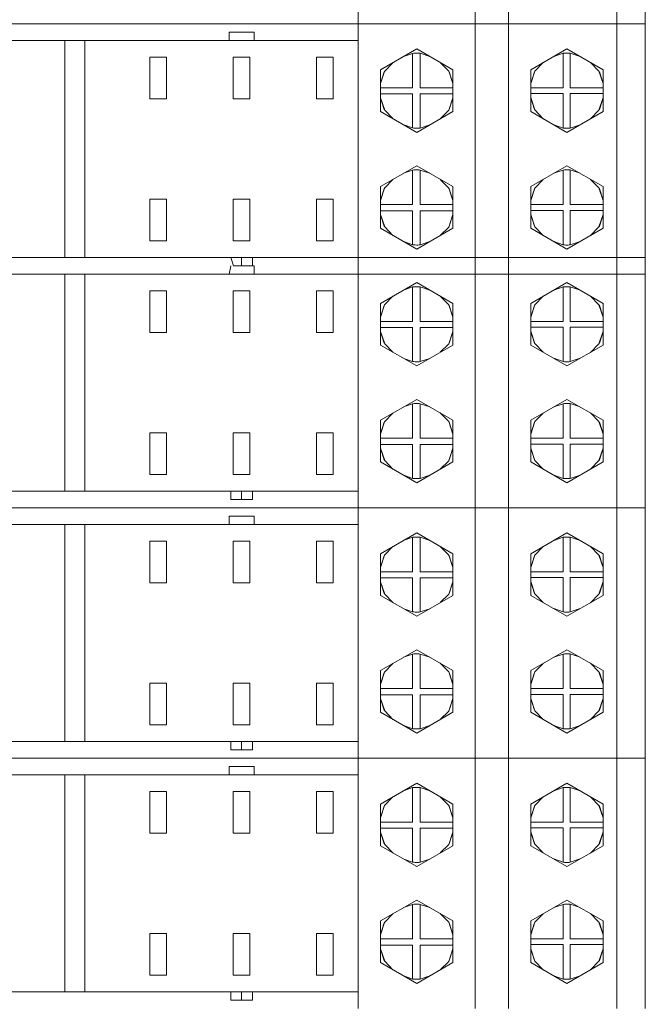
# Model space of a CAD drawing. Units: millimetres. Extents: x -1312 to 9199, y -40 to 459.
# Drawn here: x 8105 to 8113, y 194 to 206 of the extents above; entities that cross this region are included whole.
import ezdxf

# ---------------------------------------------------------------- set-up
doc = ezdxf.new("R2010")
doc.units = ezdxf.units.MM
doc.layers.add('1 Основная', color=30, linetype='Continuous', lineweight=50)

msp = doc.modelspace()

# ---------------------------------------------------------------- linework, layer by layer
at = {"layer": '1 Основная', "linetype": 'Continuous', "lineweight": 0, "ltscale": 4}
for p, q in [((8109.085, 205.669), (8109.085, 208.669)), ((8110.485, 205.669), (8110.485, 208.669)), ((8110.885, 205.669), (8110.885, 208.669)), ((8112.185, 205.669), (8112.185, 208.669)), ((8097.525, 205.669), (8112.525, 205.669)), ((8107.535, 205.569), (8107.835, 205.569)), ((8107.535, 205.469), (8107.535, 205.569)), ((8107.835, 205.469), (8107.835, 205.569)), ((8108.321, 205.669), (8108.721, 205.669)), ((8108.321, 205.669), (8108.721, 205.669)), ((8109.085, 202.669), (8109.085, 205.669)), ((8110.485, 202.669), (8110.485, 205.669)), ((8110.885, 202.669), (8110.885, 205.669)), ((8112.185, 202.669), (8112.185, 205.669)), ((8112.525, 203.769), (8112.525, 205.669)), ((8100.885, 205.469), (8109.085, 205.469)), ((8105.565, 205.469), (8105.565, 202.869)), ((8105.805, 205.469), (8105.805, 202.869)), ((8109.352, 205.119), (8109.785, 205.369)), ((8109.785, 205.369), (8110.219, 205.119)), ((8111.152, 205.119), (8111.585, 205.369)), ((8111.585, 205.369), (8112.019, 205.119)), ((8106.785, 205.269), (8106.785, 204.769)), ((8107.785, 205.269), (8107.785, 204.769)), ((8108.785, 204.769), (8108.785, 205.269)), ((8109.399, 205.1), (8109.5, 205.204)), ((8109.628, 205.278), (8109.734, 205.316)), ((8109.751, 205.318), (8109.768, 205.319)), ((8109.768, 205.319), (8109.785, 205.319)), ((8109.785, 205.319), (8109.799, 205.319)), ((8109.799, 205.319), (8109.813, 205.318)), ((8109.813, 205.318), (8109.827, 205.317)), ((8110.068, 205.206), (8110.17, 205.102)), ((8111.2, 205.102), (8111.302, 205.205)), ((8111.427, 205.278), (8111.541, 205.317)), ((8111.556, 205.318), (8111.571, 205.319)), ((8111.571, 205.319), (8111.585, 205.319)), ((8111.585, 205.319), (8111.599, 205.319)), ((8111.599, 205.319), (8111.611, 205.318)), ((8111.611, 205.318), (8111.624, 205.318)), ((8111.624, 205.318), (8111.744, 205.278)), ((8111.868, 205.206), (8111.97, 205.103)), ((8109.352, 204.953), (8109.399, 205.1)), ((8109.352, 204.955), (8109.396, 205.094)), ((8109.396, 205.094), (8109.398, 205.095)), ((8110.17, 205.102), (8110.219, 204.953)), ((8110.172, 205.096), (8110.175, 205.094)), ((8110.175, 205.094), (8110.219, 204.955)), ((8110.219, 204.619), (8110.219, 205.119)), ((8111.152, 204.953), (8111.2, 205.102)), ((8111.152, 204.955), (8111.196, 205.094)), ((8111.196, 205.094), (8111.198, 205.096)), ((8111.97, 205.103), (8112.019, 204.953)), ((8111.972, 205.096), (8111.975, 205.094)), ((8111.975, 205.094), (8112.019, 204.955)), ((8112.019, 204.619), (8112.019, 205.119)), ((8109.352, 204.904), (8109.734, 204.904)), ((8111.152, 204.904), (8111.541, 204.904)), ((8109.352, 204.829), (8109.734, 204.829)), ((8109.352, 204.783), (8109.401, 204.636)), ((8109.352, 204.781), (8109.396, 204.644)), ((8109.827, 204.829), (8110.219, 204.829)), ((8110.169, 204.633), (8110.219, 204.783)), ((8110.175, 204.644), (8110.219, 204.781)), ((8111.152, 204.834), (8111.541, 204.834)), ((8111.152, 204.785), (8111.2, 204.637)), ((8111.152, 204.784), (8111.196, 204.644)), ((8111.624, 204.834), (8112.019, 204.834)), ((8111.97, 204.635), (8112.019, 204.786)), ((8111.975, 204.644), (8112.019, 204.784)), ((8109.396, 204.644), (8109.399, 204.642)), ((8109.401, 204.636), (8109.5, 204.534)), ((8109.785, 204.369), (8110.219, 204.619)), ((8110.068, 204.533), (8110.169, 204.633)), ((8110.172, 204.642), (8110.175, 204.644)), ((8111.196, 204.644), (8111.198, 204.643)), ((8111.2, 204.637), (8111.302, 204.533)), ((8111.585, 204.369), (8112.019, 204.619)), ((8111.868, 204.532), (8111.97, 204.635)), ((8111.972, 204.642), (8111.975, 204.644)), ((8109.629, 204.46), (8109.734, 204.422)), ((8109.751, 204.421), (8109.768, 204.42)), ((8109.768, 204.42), (8109.785, 204.419)), ((8109.785, 204.419), (8109.799, 204.419)), ((8109.799, 204.419), (8109.813, 204.42)), ((8109.813, 204.42), (8109.827, 204.421)), ((8111.427, 204.461), (8111.541, 204.421)), ((8111.556, 204.42), (8111.571, 204.419)), ((8111.571, 204.419), (8111.585, 204.419)), ((8111.585, 204.419), (8111.599, 204.419)), ((8111.599, 204.419), (8111.611, 204.42)), ((8111.611, 204.42), (8111.624, 204.421)), ((8109.352, 203.719), (8109.785, 203.969)), ((8109.628, 203.878), (8109.734, 203.916)), ((8109.751, 203.918), (8109.768, 203.919)), ((8109.768, 203.919), (8109.785, 203.919)), ((8109.785, 203.969), (8110.219, 203.719)), ((8109.785, 203.919), (8109.799, 203.919)), ((8109.799, 203.919), (8109.813, 203.918)), ((8109.813, 203.918), (8109.827, 203.917)), ((8109.827, 203.917), (8109.944, 203.878)), ((8111.152, 203.719), (8111.585, 203.969)), ((8111.427, 203.878), (8111.541, 203.917)), ((8111.556, 203.918), (8111.571, 203.919)), ((8111.571, 203.919), (8111.585, 203.919)), ((8111.585, 203.969), (8112.019, 203.719)), ((8111.585, 203.919), (8111.599, 203.919)), ((8111.599, 203.919), (8111.611, 203.918)), ((8111.611, 203.918), (8111.624, 203.918)), ((8111.624, 203.918), (8111.744, 203.878)), ((8109.399, 203.7), (8109.5, 203.804)), ((8110.068, 203.806), (8110.17, 203.702)), ((8111.2, 203.702), (8111.302, 203.805)), ((8111.868, 203.806), (8111.97, 203.703)), ((8109.352, 203.553), (8109.399, 203.7)), ((8109.352, 203.555), (8109.396, 203.694)), ((8109.396, 203.694), (8109.398, 203.695)), ((8110.17, 203.702), (8110.219, 203.553)), ((8110.172, 203.696), (8110.175, 203.694)), ((8110.175, 203.694), (8110.219, 203.555)), ((8110.219, 203.219), (8110.219, 203.719)), ((8110.885, 203.069), (8110.885, 203.769)), ((8111.152, 203.553), (8111.2, 203.702)), ((8111.152, 203.555), (8111.196, 203.694)), ((8111.196, 203.694), (8111.198, 203.696)), ((8111.97, 203.703), (8112.019, 203.553)), ((8111.972, 203.696), (8111.975, 203.694)), ((8111.975, 203.694), (8112.019, 203.555)), ((8112.019, 203.219), (8112.019, 203.719)), ((8106.585, 203.569), (8106.785, 203.569)), ((8106.785, 203.069), (8106.785, 203.569)), ((8107.585, 203.569), (8107.785, 203.569)), ((8107.785, 203.069), (8107.785, 203.569)), ((8108.585, 203.569), (8108.785, 203.569)), ((8108.785, 203.069), (8108.785, 203.569)), ((8109.352, 203.504), (8109.734, 203.504)), ((8111.152, 203.504), (8111.541, 203.504)), ((8111.152, 203.434), (8111.541, 203.434)), ((8111.624, 203.434), (8112.019, 203.434)), ((8109.352, 203.429), (8109.734, 203.429)), ((8109.352, 203.383), (8109.401, 203.236)), ((8109.352, 203.381), (8109.396, 203.244)), ((8109.827, 203.429), (8110.219, 203.429)), ((8110.169, 203.233), (8110.219, 203.383)), ((8110.175, 203.244), (8110.219, 203.381)), ((8111.152, 203.385), (8111.2, 203.237)), ((8111.152, 203.384), (8111.196, 203.244)), ((8111.97, 203.235), (8112.019, 203.386)), ((8111.975, 203.244), (8112.019, 203.384)), ((8109.396, 203.244), (8109.399, 203.242)), ((8109.401, 203.236), (8109.5, 203.134)), ((8109.785, 202.969), (8110.219, 203.219)), ((8110.068, 203.133), (8110.169, 203.233)), ((8110.172, 203.242), (8110.175, 203.244)), ((8111.196, 203.244), (8111.198, 203.243)), ((8111.2, 203.237), (8111.302, 203.133)), ((8111.585, 202.969), (8112.019, 203.219)), ((8111.868, 203.132), (8111.97, 203.235)), ((8111.972, 203.242), (8111.975, 203.244)), ((8109.629, 203.06), (8109.734, 203.022)), ((8109.751, 203.021), (8109.768, 203.02)), ((8109.768, 203.02), (8109.785, 203.019)), ((8109.785, 203.019), (8109.799, 203.019)), ((8109.799, 203.019), (8109.813, 203.02)), ((8109.813, 203.02), (8109.827, 203.021)), ((8111.427, 203.061), (8111.541, 203.021)), ((8111.556, 203.02), (8111.571, 203.019)), ((8111.571, 203.019), (8111.585, 203.019)), ((8111.585, 203.019), (8111.599, 203.019)), ((8111.599, 203.019), (8111.611, 203.02)), ((8111.611, 203.02), (8111.624, 203.021)), ((8100.885, 202.869), (8109.085, 202.869)), ((8107.556, 202.869), (8107.59, 202.769)), ((8107.685, 202.769), (8107.685, 202.869)), ((8108.321, 202.869), (8108.721, 202.869)), ((8109.085, 199.869), (8109.085, 202.869)), ((8110.485, 199.869), (8110.485, 202.869)), ((8110.885, 199.869), (8110.885, 202.869)), ((8112.185, 199.869), (8112.185, 202.869)), ((8112.525, 200.969), (8112.525, 202.869)), ((8107.535, 202.669), (8107.556, 202.769)), ((8107.59, 202.769), (8107.651, 202.769)), ((8107.651, 202.769), (8107.72, 202.769)), ((8107.72, 202.769), (8107.781, 202.769)), ((8107.815, 202.769), (8107.835, 202.769)), ((8107.835, 202.669), (8107.835, 202.769)), ((8100.885, 202.669), (8109.085, 202.669)), ((8105.565, 202.669), (8105.565, 200.069)), ((8105.805, 202.669), (8105.805, 200.069)), ((8108.321, 202.669), (8108.721, 202.669)), ((8109.085, 202.669), (8112.525, 202.669)), ((8109.352, 202.319), (8109.785, 202.569)), ((8109.628, 202.478), (8109.734, 202.516)), ((8109.751, 202.518), (8109.768, 202.519)), ((8109.768, 202.519), (8109.785, 202.519)), ((8109.785, 202.569), (8110.219, 202.319)), ((8109.785, 202.519), (8109.799, 202.519)), ((8109.799, 202.519), (8109.813, 202.518)), ((8109.813, 202.518), (8109.827, 202.517)), ((8111.152, 202.319), (8111.585, 202.569)), ((8111.427, 202.478), (8111.541, 202.517)), ((8111.556, 202.518), (8111.571, 202.519)), ((8111.571, 202.519), (8111.585, 202.519)), ((8111.585, 202.569), (8112.019, 202.319)), ((8111.585, 202.519), (8111.599, 202.519)), ((8111.599, 202.519), (8111.611, 202.518)), ((8111.611, 202.518), (8111.624, 202.518)), ((8111.624, 202.518), (8111.744, 202.478)), ((8106.785, 202.469), (8106.785, 201.969)), ((8107.785, 202.469), (8107.785, 201.969)), ((8108.785, 201.969), (8108.785, 202.469)), ((8109.399, 202.3), (8109.5, 202.404)), ((8110.068, 202.406), (8110.17, 202.302)), ((8111.2, 202.302), (8111.302, 202.405)), ((8111.868, 202.406), (8111.97, 202.303)), ((8109.352, 202.153), (8109.399, 202.3)), ((8109.352, 202.155), (8109.396, 202.294)), ((8109.396, 202.294), (8109.398, 202.295)), ((8110.17, 202.302), (8110.219, 202.153)), ((8110.172, 202.296), (8110.175, 202.294)), ((8110.175, 202.294), (8110.219, 202.155)), ((8110.219, 201.819), (8110.219, 202.319)), ((8111.152, 202.153), (8111.2, 202.302)), ((8111.152, 202.155), (8111.196, 202.294)), ((8111.196, 202.294), (8111.198, 202.296)), ((8111.97, 202.303), (8112.019, 202.153)), ((8111.972, 202.296), (8111.975, 202.294)), ((8111.975, 202.294), (8112.019, 202.155)), ((8112.019, 201.819), (8112.019, 202.319)), ((8109.352, 202.104), (8109.734, 202.104)), ((8109.352, 202.029), (8109.734, 202.029)), ((8109.827, 202.029), (8110.219, 202.029)), ((8111.152, 202.104), (8111.541, 202.104)), ((8111.152, 202.034), (8111.541, 202.034)), ((8111.624, 202.034), (8112.019, 202.034)), ((8109.352, 201.983), (8109.401, 201.836)), ((8109.352, 201.981), (8109.396, 201.844)), ((8110.169, 201.833), (8110.219, 201.983)), ((8110.175, 201.844), (8110.219, 201.981)), ((8111.152, 201.985), (8111.2, 201.837)), ((8111.152, 201.984), (8111.196, 201.844)), ((8111.97, 201.835), (8112.019, 201.986)), ((8111.975, 201.844), (8112.019, 201.984)), ((8109.396, 201.844), (8109.399, 201.842)), ((8109.401, 201.836), (8109.5, 201.734)), ((8109.785, 201.569), (8110.219, 201.819)), ((8110.068, 201.733), (8110.169, 201.833)), ((8110.172, 201.842), (8110.175, 201.844)), ((8111.196, 201.844), (8111.198, 201.843)), ((8111.2, 201.837), (8111.302, 201.733)), ((8111.585, 201.569), (8112.019, 201.819)), ((8111.868, 201.732), (8111.97, 201.835)), ((8111.972, 201.842), (8111.975, 201.844)), ((8109.629, 201.66), (8109.734, 201.622)), ((8109.751, 201.621), (8109.768, 201.62)), ((8109.768, 201.62), (8109.785, 201.619)), ((8109.785, 201.619), (8109.799, 201.619)), ((8109.799, 201.619), (8109.813, 201.62)), ((8109.813, 201.62), (8109.827, 201.621)), ((8111.427, 201.661), (8111.541, 201.621)), ((8111.556, 201.62), (8111.571, 201.619)), ((8111.571, 201.619), (8111.585, 201.619)), ((8111.585, 201.619), (8111.599, 201.619)), ((8111.599, 201.619), (8111.611, 201.62)), ((8111.611, 201.62), (8111.624, 201.621)), ((8109.352, 200.919), (8109.785, 201.169)), ((8109.628, 201.078), (8109.734, 201.116)), ((8109.751, 201.118), (8109.768, 201.119)), ((8109.768, 201.119), (8109.785, 201.119)), ((8109.785, 201.169), (8110.219, 200.919)), ((8109.785, 201.119), (8109.799, 201.119)), ((8109.799, 201.119), (8109.813, 201.118)), ((8109.813, 201.118), (8109.827, 201.117)), ((8109.827, 201.117), (8109.944, 201.078)), ((8111.152, 200.919), (8111.585, 201.169)), ((8111.427, 201.078), (8111.541, 201.117)), ((8111.556, 201.118), (8111.571, 201.119)), ((8111.571, 201.119), (8111.585, 201.119)), ((8111.585, 201.169), (8112.019, 200.919)), ((8111.585, 201.119), (8111.599, 201.119)), ((8111.599, 201.119), (8111.611, 201.118)), ((8111.611, 201.118), (8111.624, 201.118)), ((8111.624, 201.118), (8111.744, 201.078)), ((8109.399, 200.9), (8109.5, 201.004)), ((8110.068, 201.006), (8110.17, 200.902)), ((8110.885, 200.269), (8110.885, 200.969)), ((8111.2, 200.902), (8111.302, 201.005)), ((8111.868, 201.006), (8111.97, 200.903)), ((8109.352, 200.753), (8109.399, 200.9)), ((8109.352, 200.755), (8109.396, 200.894)), ((8109.396, 200.894), (8109.398, 200.895)), ((8110.17, 200.902), (8110.219, 200.753)), ((8110.172, 200.896), (8110.175, 200.894)), ((8110.175, 200.894), (8110.219, 200.755)), ((8110.219, 200.419), (8110.219, 200.919)), ((8111.152, 200.753), (8111.2, 200.902)), ((8111.152, 200.755), (8111.196, 200.894)), ((8111.196, 200.894), (8111.198, 200.896)), ((8111.97, 200.903), (8112.019, 200.753)), ((8111.972, 200.896), (8111.975, 200.894)), ((8111.975, 200.894), (8112.019, 200.755)), ((8112.019, 200.419), (8112.019, 200.919)), ((8106.585, 200.769), (8106.785, 200.769)), ((8106.785, 200.269), (8106.785, 200.769)), ((8107.585, 200.769), (8107.785, 200.769)), ((8107.785, 200.269), (8107.785, 200.769)), ((8108.585, 200.769), (8108.785, 200.769)), ((8108.785, 200.269), (8108.785, 200.769)), ((8109.352, 200.704), (8109.734, 200.704)), ((8109.352, 200.629), (8109.734, 200.629)), ((8109.827, 200.629), (8110.219, 200.629)), ((8111.152, 200.704), (8111.541, 200.704)), ((8111.152, 200.634), (8111.541, 200.634)), ((8111.624, 200.634), (8112.019, 200.634)), ((8109.352, 200.583), (8109.401, 200.436)), ((8109.352, 200.581), (8109.396, 200.444)), ((8110.169, 200.433), (8110.219, 200.583)), ((8110.175, 200.444), (8110.219, 200.581)), ((8111.152, 200.585), (8111.2, 200.437)), ((8111.152, 200.584), (8111.196, 200.444)), ((8111.97, 200.435), (8112.019, 200.586)), ((8111.975, 200.444), (8112.019, 200.584)), ((8109.396, 200.444), (8109.399, 200.442)), ((8109.401, 200.436), (8109.5, 200.334)), ((8109.785, 200.169), (8110.219, 200.419)), ((8110.068, 200.333), (8110.169, 200.433)), ((8110.172, 200.442), (8110.175, 200.444)), ((8111.196, 200.444), (8111.198, 200.443)), ((8111.2, 200.437), (8111.302, 200.333)), ((8111.585, 200.169), (8112.019, 200.419)), ((8111.868, 200.332), (8111.97, 200.435)), ((8111.972, 200.442), (8111.975, 200.444)), ((8109.629, 200.26), (8109.734, 200.222)), ((8111.427, 200.261), (8111.541, 200.221)), ((8109.751, 200.221), (8109.768, 200.22)), ((8109.768, 200.22), (8109.785, 200.219)), ((8109.785, 200.219), (8109.799, 200.219)), ((8109.799, 200.219), (8109.813, 200.22)), ((8109.813, 200.22), (8109.827, 200.221)), ((8111.556, 200.22), (8111.571, 200.219)), ((8111.571, 200.219), (8111.585, 200.219)), ((8111.585, 200.219), (8111.599, 200.219)), ((8111.599, 200.219), (8111.611, 200.22)), ((8111.611, 200.22), (8111.624, 200.221)), ((8100.885, 200.069), (8109.085, 200.069)), ((8107.556, 199.969), (8107.556, 200.069)), ((8107.685, 199.969), (8107.685, 200.069)), ((8097.525, 199.869), (8112.525, 199.869)), ((8108.321, 199.869), (8108.721, 199.869)), ((8108.321, 199.869), (8108.721, 199.869)), ((8109.085, 196.869), (8109.085, 199.869)), ((8110.485, 196.869), (8110.485, 199.869)), ((8110.885, 196.869), (8110.885, 199.869)), ((8112.185, 196.869), (8112.185, 199.869)), ((8112.525, 197.969), (8112.525, 199.869)), ((8100.885, 199.669), (8109.085, 199.669)), ((8105.565, 199.669), (8105.565, 197.069)), ((8105.805, 199.669), (8105.805, 197.069)), ((8107.535, 199.769), (8107.835, 199.769)), ((8107.535, 199.669), (8107.535, 199.769)), ((8107.835, 199.669), (8107.835, 199.769)), ((8109.352, 199.319), (8109.785, 199.569)), ((8109.785, 199.569), (8110.219, 199.319)), ((8111.152, 199.319), (8111.585, 199.569)), ((8111.585, 199.569), (8112.019, 199.319)), ((8106.785, 199.469), (8106.785, 198.969)), ((8107.785, 199.469), (8107.785, 198.969)), ((8108.785, 198.969), (8108.785, 199.469)), ((8109.628, 199.478), (8109.734, 199.516)), ((8109.751, 199.518), (8109.768, 199.519)), ((8109.768, 199.519), (8109.785, 199.519)), ((8109.785, 199.519), (8109.799, 199.519)), ((8109.799, 199.519), (8109.813, 199.518)), ((8109.813, 199.518), (8109.827, 199.517)), ((8111.427, 199.478), (8111.541, 199.517)), ((8111.556, 199.518), (8111.571, 199.519)), ((8111.571, 199.519), (8111.585, 199.519)), ((8111.585, 199.519), (8111.599, 199.519)), ((8111.599, 199.519), (8111.611, 199.518)), ((8111.611, 199.518), (8111.624, 199.518)), ((8111.624, 199.518), (8111.744, 199.478)), ((8109.399, 199.3), (8109.5, 199.404)), ((8110.068, 199.406), (8110.17, 199.302)), ((8110.17, 199.302), (8110.219, 199.153)), ((8110.219, 198.819), (8110.219, 199.319)), ((8111.2, 199.302), (8111.302, 199.405)), ((8111.868, 199.406), (8111.97, 199.303)), ((8111.97, 199.303), (8112.019, 199.153)), ((8112.019, 198.819), (8112.019, 199.319)), ((8109.352, 199.153), (8109.399, 199.3)), ((8109.352, 199.155), (8109.396, 199.294)), ((8109.396, 199.294), (8109.398, 199.295)), ((8110.172, 199.296), (8110.175, 199.294)), ((8110.175, 199.294), (8110.219, 199.155)), ((8111.152, 199.153), (8111.2, 199.302)), ((8111.152, 199.155), (8111.196, 199.294)), ((8111.196, 199.294), (8111.198, 199.296)), ((8111.972, 199.296), (8111.975, 199.294)), ((8111.975, 199.294), (8112.019, 199.155)), ((8109.352, 199.104), (8109.734, 199.104)), ((8111.152, 199.104), (8111.541, 199.104)), ((8109.352, 199.029), (8109.734, 199.029)), ((8109.352, 198.983), (8109.401, 198.836)), ((8109.352, 198.981), (8109.396, 198.844)), ((8109.827, 199.029), (8110.219, 199.029)), ((8110.169, 198.833), (8110.219, 198.983)), ((8110.175, 198.844), (8110.219, 198.981)), ((8111.152, 199.034), (8111.541, 199.034)), ((8111.152, 198.985), (8111.2, 198.837)), ((8111.152, 198.984), (8111.196, 198.844)), ((8111.624, 199.034), (8112.019, 199.034)), ((8111.97, 198.835), (8112.019, 198.986)), ((8111.975, 198.844), (8112.019, 198.984)), ((8109.396, 198.844), (8109.399, 198.842)), ((8109.401, 198.836), (8109.5, 198.734)), ((8110.068, 198.733), (8110.169, 198.833)), ((8110.172, 198.842), (8110.175, 198.844)), ((8111.196, 198.844), (8111.198, 198.843)), ((8111.2, 198.837), (8111.302, 198.733)), ((8111.868, 198.732), (8111.97, 198.835)), ((8111.972, 198.842), (8111.975, 198.844)), ((8109.785, 198.569), (8110.219, 198.819)), ((8111.585, 198.569), (8112.019, 198.819)), ((8109.629, 198.66), (8109.734, 198.622)), ((8109.751, 198.621), (8109.768, 198.62)), ((8109.768, 198.62), (8109.785, 198.619)), ((8109.785, 198.619), (8109.799, 198.619)), ((8109.799, 198.619), (8109.813, 198.62)), ((8109.813, 198.62), (8109.827, 198.621)), ((8111.427, 198.661), (8111.541, 198.621)), ((8111.556, 198.62), (8111.571, 198.619)), ((8111.571, 198.619), (8111.585, 198.619)), ((8111.585, 198.619), (8111.599, 198.619)), ((8111.599, 198.619), (8111.611, 198.62)), ((8111.611, 198.62), (8111.624, 198.621)), ((8109.352, 197.919), (8109.785, 198.169)), ((8109.785, 198.169), (8110.219, 197.919)), ((8111.152, 197.919), (8111.585, 198.169)), ((8111.585, 198.169), (8112.019, 197.919)), ((8109.399, 197.9), (8109.5, 198.004)), ((8109.628, 198.078), (8109.734, 198.116)), ((8109.751, 198.118), (8109.768, 198.119)), ((8109.768, 198.119), (8109.785, 198.119)), ((8109.785, 198.119), (8109.799, 198.119)), ((8109.799, 198.119), (8109.813, 198.118)), ((8109.813, 198.118), (8109.827, 198.117)), ((8109.827, 198.117), (8109.944, 198.078)), ((8110.068, 198.006), (8110.17, 197.902)), ((8111.2, 197.902), (8111.302, 198.005)), ((8111.427, 198.078), (8111.541, 198.117)), ((8111.556, 198.118), (8111.571, 198.119)), ((8111.571, 198.119), (8111.585, 198.119)), ((8111.585, 198.119), (8111.599, 198.119)), ((8111.599, 198.119), (8111.611, 198.118)), ((8111.611, 198.118), (8111.624, 198.118)), ((8111.624, 198.118), (8111.744, 198.078)), ((8111.868, 198.006), (8111.97, 197.903)), ((8109.352, 197.753), (8109.399, 197.9)), ((8109.352, 197.755), (8109.396, 197.894)), ((8109.396, 197.894), (8109.398, 197.895)), ((8110.17, 197.902), (8110.219, 197.753)), ((8110.172, 197.896), (8110.175, 197.894)), ((8110.175, 197.894), (8110.219, 197.755)), ((8110.219, 197.419), (8110.219, 197.919)), ((8110.885, 197.269), (8110.885, 197.969)), ((8111.152, 197.753), (8111.2, 197.902)), ((8111.152, 197.755), (8111.196, 197.894)), ((8111.196, 197.894), (8111.198, 197.896)), ((8111.97, 197.903), (8112.019, 197.753)), ((8111.972, 197.896), (8111.975, 197.894)), ((8111.975, 197.894), (8112.019, 197.755)), ((8112.019, 197.419), (8112.019, 197.919)), ((8106.585, 197.769), (8106.785, 197.769)), ((8106.785, 197.269), (8106.785, 197.769)), ((8107.585, 197.769), (8107.785, 197.769)), ((8107.785, 197.269), (8107.785, 197.769)), ((8108.585, 197.769), (8108.785, 197.769)), ((8108.785, 197.269), (8108.785, 197.769)), ((8109.352, 197.704), (8109.734, 197.704)), ((8111.152, 197.704), (8111.541, 197.704)), ((8109.352, 197.629), (8109.734, 197.629)), ((8109.352, 197.583), (8109.401, 197.436)), ((8109.352, 197.581), (8109.396, 197.444)), ((8109.827, 197.629), (8110.219, 197.629)), ((8110.169, 197.433), (8110.219, 197.583)), ((8110.175, 197.444), (8110.219, 197.581)), ((8111.152, 197.634), (8111.541, 197.634)), ((8111.152, 197.585), (8111.2, 197.437)), ((8111.152, 197.584), (8111.196, 197.444)), ((8111.624, 197.634), (8112.019, 197.634)), ((8111.97, 197.435), (8112.019, 197.586)), ((8111.975, 197.444), (8112.019, 197.584)), ((8109.396, 197.444), (8109.399, 197.442)), ((8109.401, 197.436), (8109.5, 197.334)), ((8109.785, 197.169), (8110.219, 197.419)), ((8110.068, 197.333), (8110.169, 197.433)), ((8110.172, 197.442), (8110.175, 197.444)), ((8111.196, 197.444), (8111.198, 197.443)), ((8111.2, 197.437), (8111.302, 197.333)), ((8111.585, 197.169), (8112.019, 197.419)), ((8111.868, 197.332), (8111.97, 197.435)), ((8111.972, 197.442), (8111.975, 197.444)), ((8109.629, 197.26), (8109.734, 197.222)), ((8109.751, 197.221), (8109.768, 197.22)), ((8109.768, 197.22), (8109.785, 197.219)), ((8109.785, 197.219), (8109.799, 197.219)), ((8109.799, 197.219), (8109.813, 197.22)), ((8109.813, 197.22), (8109.827, 197.221)), ((8111.427, 197.261), (8111.541, 197.221)), ((8111.556, 197.22), (8111.571, 197.219)), ((8111.571, 197.219), (8111.585, 197.219)), ((8111.585, 197.219), (8111.599, 197.219)), ((8111.599, 197.219), (8111.611, 197.22)), ((8111.611, 197.22), (8111.624, 197.221)), ((8100.885, 197.069), (8109.085, 197.069)), ((8107.556, 196.969), (8107.556, 197.069)), ((8107.685, 196.969), (8107.685, 197.069)), ((8097.525, 196.869), (8112.525, 196.869)), ((8108.321, 196.869), (8108.721, 196.869)), ((8108.321, 196.869), (8108.721, 196.869)), ((8109.085, 193.869), (8109.085, 196.869)), ((8110.485, 193.869), (8110.485, 196.869)), ((8110.885, 193.869), (8110.885, 196.869)), ((8112.185, 193.869), (8112.185, 196.869)), ((8112.525, 194.969), (8112.525, 196.869)), ((8107.535, 196.769), (8107.835, 196.769)), ((8107.535, 196.669), (8107.535, 196.769)), ((8107.835, 196.669), (8107.835, 196.769)), ((8100.885, 196.669), (8109.085, 196.669)), ((8105.565, 196.669), (8105.565, 194.069)), ((8105.805, 196.669), (8105.805, 194.069)), ((8109.352, 196.319), (8109.785, 196.569)), ((8109.628, 196.478), (8109.734, 196.516)), ((8109.751, 196.518), (8109.768, 196.519)), ((8109.768, 196.519), (8109.785, 196.519)), ((8109.785, 196.569), (8110.219, 196.319)), ((8109.785, 196.519), (8109.799, 196.519)), ((8109.799, 196.519), (8109.813, 196.518)), ((8109.813, 196.518), (8109.827, 196.517)), ((8111.152, 196.319), (8111.585, 196.569)), ((8111.427, 196.478), (8111.541, 196.517)), ((8111.556, 196.518), (8111.571, 196.519)), ((8111.571, 196.519), (8111.585, 196.519)), ((8111.585, 196.569), (8112.019, 196.319)), ((8111.585, 196.519), (8111.599, 196.519)), ((8111.599, 196.519), (8111.611, 196.518)), ((8111.611, 196.518), (8111.624, 196.518)), ((8111.624, 196.518), (8111.744, 196.478)), ((8106.785, 196.469), (8106.785, 195.969)), ((8107.785, 196.469), (8107.785, 195.969)), ((8108.785, 195.969), (8108.785, 196.469)), ((8109.399, 196.3), (8109.5, 196.404)), ((8110.068, 196.406), (8110.17, 196.302)), ((8111.2, 196.302), (8111.302, 196.405)), ((8111.868, 196.406), (8111.97, 196.303)), ((8109.352, 196.153), (8109.399, 196.3)), ((8109.352, 196.155), (8109.396, 196.294)), ((8109.396, 196.294), (8109.398, 196.295)), ((8110.17, 196.302), (8110.219, 196.153)), ((8110.172, 196.296), (8110.175, 196.294)), ((8110.175, 196.294), (8110.219, 196.155)), ((8110.219, 195.819), (8110.219, 196.319)), ((8111.152, 196.153), (8111.2, 196.302)), ((8111.152, 196.155), (8111.196, 196.294)), ((8111.196, 196.294), (8111.198, 196.296)), ((8111.97, 196.303), (8112.019, 196.153)), ((8111.972, 196.296), (8111.975, 196.294)), ((8111.975, 196.294), (8112.019, 196.155)), ((8112.019, 195.819), (8112.019, 196.319)), ((8109.352, 196.104), (8109.734, 196.104)), ((8109.352, 196.029), (8109.734, 196.029)), ((8109.827, 196.029), (8110.219, 196.029)), ((8111.152, 196.104), (8111.541, 196.104)), ((8111.152, 196.034), (8111.541, 196.034)), ((8111.624, 196.034), (8112.019, 196.034)), ((8109.352, 195.983), (8109.401, 195.836)), ((8109.352, 195.981), (8109.396, 195.844)), ((8110.169, 195.833), (8110.219, 195.983)), ((8110.175, 195.844), (8110.219, 195.981)), ((8111.152, 195.985), (8111.2, 195.837)), ((8111.152, 195.984), (8111.196, 195.844)), ((8111.97, 195.835), (8112.019, 195.986)), ((8111.975, 195.844), (8112.019, 195.984)), ((8109.396, 195.844), (8109.399, 195.842)), ((8109.401, 195.836), (8109.5, 195.734)), ((8109.785, 195.569), (8110.219, 195.819)), ((8110.068, 195.733), (8110.169, 195.833)), ((8110.172, 195.842), (8110.175, 195.844)), ((8111.196, 195.844), (8111.198, 195.843)), ((8111.2, 195.837), (8111.302, 195.733)), ((8111.585, 195.569), (8112.019, 195.819)), ((8111.868, 195.732), (8111.97, 195.835)), ((8111.972, 195.842), (8111.975, 195.844)), ((8109.629, 195.66), (8109.734, 195.622)), ((8111.427, 195.661), (8111.541, 195.621)), ((8109.751, 195.621), (8109.768, 195.62)), ((8109.768, 195.62), (8109.785, 195.619)), ((8109.785, 195.619), (8109.799, 195.619)), ((8109.799, 195.619), (8109.813, 195.62)), ((8109.813, 195.62), (8109.827, 195.621)), ((8111.556, 195.62), (8111.571, 195.619)), ((8111.571, 195.619), (8111.585, 195.619)), ((8111.585, 195.619), (8111.599, 195.619)), ((8111.599, 195.619), (8111.611, 195.62)), ((8111.611, 195.62), (8111.624, 195.621)), ((8109.352, 194.919), (8109.785, 195.169)), ((8109.628, 195.078), (8109.734, 195.116)), ((8109.751, 195.118), (8109.768, 195.119)), ((8109.768, 195.119), (8109.785, 195.119)), ((8109.785, 195.169), (8110.219, 194.919)), ((8109.785, 195.119), (8109.799, 195.119)), ((8109.799, 195.119), (8109.813, 195.118)), ((8109.813, 195.118), (8109.827, 195.117)), ((8109.827, 195.117), (8109.944, 195.078)), ((8111.152, 194.919), (8111.585, 195.169)), ((8111.427, 195.078), (8111.541, 195.117)), ((8111.556, 195.118), (8111.571, 195.119)), ((8111.571, 195.119), (8111.585, 195.119)), ((8111.585, 195.169), (8112.019, 194.919)), ((8111.585, 195.119), (8111.599, 195.119)), ((8111.599, 195.119), (8111.611, 195.118)), ((8111.611, 195.118), (8111.624, 195.118)), ((8111.624, 195.118), (8111.744, 195.078)), ((8109.399, 194.9), (8109.5, 195.004)), ((8110.068, 195.006), (8110.17, 194.902)), ((8110.885, 194.269), (8110.885, 194.969)), ((8111.2, 194.902), (8111.302, 195.005)), ((8111.868, 195.006), (8111.97, 194.903)), ((8109.352, 194.753), (8109.399, 194.9)), ((8109.352, 194.755), (8109.396, 194.894)), ((8109.396, 194.894), (8109.398, 194.895)), ((8110.17, 194.902), (8110.219, 194.753)), ((8110.172, 194.896), (8110.175, 194.894)), ((8110.175, 194.894), (8110.219, 194.755)), ((8110.219, 194.419), (8110.219, 194.919)), ((8111.152, 194.753), (8111.2, 194.902)), ((8111.152, 194.755), (8111.196, 194.894)), ((8111.196, 194.894), (8111.198, 194.896)), ((8111.97, 194.903), (8112.019, 194.753)), ((8111.972, 194.896), (8111.975, 194.894)), ((8111.975, 194.894), (8112.019, 194.755)), ((8112.019, 194.419), (8112.019, 194.919)), ((8106.585, 194.769), (8106.785, 194.769)), ((8106.785, 194.269), (8106.785, 194.769)), ((8107.585, 194.769), (8107.785, 194.769)), ((8107.785, 194.269), (8107.785, 194.769)), ((8108.585, 194.769), (8108.785, 194.769)), ((8108.785, 194.269), (8108.785, 194.769)), ((8109.352, 194.704), (8109.734, 194.704)), ((8111.152, 194.704), (8111.541, 194.704)), ((8109.352, 194.629), (8109.734, 194.629)), ((8109.352, 194.583), (8109.401, 194.436)), ((8109.827, 194.629), (8110.219, 194.629)), ((8110.169, 194.433), (8110.219, 194.583)), ((8111.152, 194.634), (8111.541, 194.634)), ((8111.152, 194.585), (8111.2, 194.437)), ((8111.152, 194.584), (8111.196, 194.444)), ((8111.624, 194.634), (8112.019, 194.634)), ((8111.97, 194.435), (8112.019, 194.586)), ((8111.975, 194.444), (8112.019, 194.584)), ((8109.352, 194.581), (8109.396, 194.444)), ((8110.175, 194.444), (8110.219, 194.581)), ((8109.396, 194.444), (8109.399, 194.442)), ((8109.401, 194.436), (8109.5, 194.334)), ((8109.785, 194.169), (8110.219, 194.419)), ((8110.068, 194.333), (8110.169, 194.433)), ((8110.172, 194.442), (8110.175, 194.444)), ((8111.196, 194.444), (8111.198, 194.443)), ((8111.2, 194.437), (8111.302, 194.333)), ((8111.585, 194.169), (8112.019, 194.419)), ((8111.868, 194.332), (8111.97, 194.435)), ((8111.972, 194.442), (8111.975, 194.444)), ((8109.629, 194.26), (8109.734, 194.222)), ((8111.427, 194.261), (8111.541, 194.221)), ((8109.751, 194.221), (8109.768, 194.22)), ((8109.768, 194.22), (8109.785, 194.219)), ((8109.785, 194.219), (8109.799, 194.219)), ((8109.799, 194.219), (8109.813, 194.22)), ((8109.813, 194.22), (8109.827, 194.221)), ((8111.556, 194.22), (8111.571, 194.219)), ((8111.571, 194.219), (8111.585, 194.219)), ((8111.585, 194.219), (8111.599, 194.219)), ((8111.599, 194.219), (8111.611, 194.22)), ((8111.611, 194.22), (8111.624, 194.221)), ((8100.885, 194.069), (8109.085, 194.069)), ((8107.556, 193.969), (8107.556, 194.069)), ((8107.685, 193.969), (8107.685, 194.069))]:
    msp.add_line(p, q, dxfattribs=at)
for points in [[(8112.525, 206.069), (8112.525, 205.669), (8112.525, 208.669), (8097.525, 208.669)], [(8112.525, 203.069), (8112.525, 202.669), (8112.525, 205.669), (8097.525, 205.669)], [(8106.785, 204.769), (8106.585, 204.769), (8106.585, 205.269), (8106.785, 205.269)], [(8107.785, 204.769), (8107.585, 204.769), (8107.585, 205.269), (8107.785, 205.269)], [(8108.785, 204.769), (8108.585, 204.769), (8108.585, 205.269), (8108.785, 205.269)], [(8109.751, 205.318), (8109.734, 205.316), (8109.734, 204.904)], [(8110.219, 204.904), (8109.827, 204.904), (8109.827, 205.317), (8109.944, 205.278)], [(8111.541, 204.904), (8111.541, 205.317), (8111.556, 205.318)], [(8111.624, 205.318), (8111.624, 204.904), (8112.019, 204.904)], [(8109.352, 205.119), (8109.352, 204.619), (8109.785, 204.369)], [(8111.152, 205.119), (8111.152, 204.619), (8111.585, 204.369)], [(8109.751, 204.421), (8109.734, 204.422), (8109.734, 204.829)], [(8109.827, 204.829), (8109.827, 204.421), (8109.943, 204.46)], [(8111.556, 204.42), (8111.541, 204.421), (8111.541, 204.834)], [(8111.624, 204.834), (8111.624, 204.421), (8111.744, 204.461)], [(8109.734, 203.504), (8109.734, 203.916), (8109.751, 203.918)], [(8109.827, 203.917), (8109.827, 203.504), (8110.219, 203.504)], [(8111.541, 203.504), (8111.541, 203.917), (8111.556, 203.918)], [(8111.624, 203.918), (8111.624, 203.504), (8112.019, 203.504)], [(8109.352, 203.719), (8109.352, 203.219), (8109.785, 202.969)], [(8111.152, 203.719), (8111.152, 203.219), (8111.585, 202.969)], [(8106.585, 203.569), (8106.585, 203.069), (8106.785, 203.069)], [(8107.585, 203.569), (8107.585, 203.069), (8107.785, 203.069)], [(8108.585, 203.569), (8108.585, 203.069), (8108.785, 203.069)], [(8111.556, 203.02), (8111.541, 203.021), (8111.541, 203.434)], [(8111.624, 203.434), (8111.624, 203.021), (8111.744, 203.061)], [(8109.751, 203.021), (8109.734, 203.022), (8109.734, 203.429)], [(8109.827, 203.429), (8109.827, 203.021), (8109.943, 203.06)], [(8107.781, 202.769), (8107.815, 202.769), (8107.815, 202.869)], [(8112.525, 200.269), (8112.525, 199.869), (8112.525, 202.869), (8109.085, 202.869)], [(8109.751, 202.518), (8109.734, 202.516), (8109.734, 202.104)], [(8110.219, 202.104), (8109.827, 202.104), (8109.827, 202.517), (8109.944, 202.478)], [(8111.541, 202.104), (8111.541, 202.517), (8111.556, 202.518)], [(8111.624, 202.518), (8111.624, 202.104), (8112.019, 202.104)], [(8106.785, 201.969), (8106.585, 201.969), (8106.585, 202.469), (8106.785, 202.469)], [(8107.785, 201.969), (8107.585, 201.969), (8107.585, 202.469), (8107.785, 202.469)], [(8108.785, 201.969), (8108.585, 201.969), (8108.585, 202.469), (8108.785, 202.469)], [(8109.352, 202.319), (8109.352, 201.819), (8109.785, 201.569)], [(8111.152, 202.319), (8111.152, 201.819), (8111.585, 201.569)], [(8109.751, 201.621), (8109.734, 201.622), (8109.734, 202.029)], [(8109.827, 202.029), (8109.827, 201.621), (8109.943, 201.66)], [(8111.556, 201.62), (8111.541, 201.621), (8111.541, 202.034)], [(8111.624, 202.034), (8111.624, 201.621), (8111.744, 201.661)], [(8109.734, 200.704), (8109.734, 201.116), (8109.751, 201.118)], [(8109.827, 201.117), (8109.827, 200.704), (8110.219, 200.704)], [(8111.541, 200.704), (8111.541, 201.117), (8111.556, 201.118)], [(8111.624, 201.118), (8111.624, 200.704), (8112.019, 200.704)], [(8109.352, 200.919), (8109.352, 200.419), (8109.785, 200.169)], [(8111.152, 200.919), (8111.152, 200.419), (8111.585, 200.169)], [(8106.585, 200.769), (8106.585, 200.269), (8106.785, 200.269)], [(8107.585, 200.769), (8107.585, 200.269), (8107.785, 200.269)], [(8108.585, 200.769), (8108.585, 200.269), (8108.785, 200.269)], [(8109.751, 200.221), (8109.734, 200.222), (8109.734, 200.629)], [(8109.827, 200.629), (8109.827, 200.221), (8109.943, 200.26)], [(8111.556, 200.22), (8111.541, 200.221), (8111.541, 200.634)], [(8111.624, 200.634), (8111.624, 200.221), (8111.744, 200.261)], [(8107.556, 199.969), (8107.815, 199.969), (8107.815, 200.069)], [(8112.525, 197.269), (8112.525, 196.869), (8112.525, 199.869), (8097.525, 199.869)], [(8106.785, 198.969), (8106.585, 198.969), (8106.585, 199.469), (8106.785, 199.469)], [(8107.785, 198.969), (8107.585, 198.969), (8107.585, 199.469), (8107.785, 199.469)], [(8108.785, 198.969), (8108.585, 198.969), (8108.585, 199.469), (8108.785, 199.469)], [(8109.751, 199.518), (8109.734, 199.516), (8109.734, 199.104)], [(8110.219, 199.104), (8109.827, 199.104), (8109.827, 199.517), (8109.944, 199.478)], [(8111.541, 199.104), (8111.541, 199.517), (8111.556, 199.518)], [(8111.624, 199.518), (8111.624, 199.104), (8112.019, 199.104)], [(8109.352, 199.319), (8109.352, 198.819), (8109.785, 198.569)], [(8111.152, 199.319), (8111.152, 198.819), (8111.585, 198.569)], [(8109.751, 198.621), (8109.734, 198.622), (8109.734, 199.029)], [(8109.827, 199.029), (8109.827, 198.621), (8109.943, 198.66)], [(8111.556, 198.62), (8111.541, 198.621), (8111.541, 199.034)], [(8111.624, 199.034), (8111.624, 198.621), (8111.744, 198.661)], [(8109.734, 197.704), (8109.734, 198.116), (8109.751, 198.118)], [(8109.827, 198.117), (8109.827, 197.704), (8110.219, 197.704)], [(8111.541, 197.704), (8111.541, 198.117), (8111.556, 198.118)], [(8111.624, 198.118), (8111.624, 197.704), (8112.019, 197.704)], [(8109.352, 197.919), (8109.352, 197.419), (8109.785, 197.169)], [(8111.152, 197.919), (8111.152, 197.419), (8111.585, 197.169)], [(8106.585, 197.769), (8106.585, 197.269), (8106.785, 197.269)], [(8107.585, 197.769), (8107.585, 197.269), (8107.785, 197.269)], [(8108.585, 197.769), (8108.585, 197.269), (8108.785, 197.269)], [(8109.751, 197.221), (8109.734, 197.222), (8109.734, 197.629)], [(8109.827, 197.629), (8109.827, 197.221), (8109.943, 197.26)], [(8111.556, 197.22), (8111.541, 197.221), (8111.541, 197.634)], [(8111.624, 197.634), (8111.624, 197.221), (8111.744, 197.261)], [(8107.556, 196.969), (8107.815, 196.969), (8107.815, 197.069)], [(8112.525, 194.269), (8112.525, 193.869), (8112.525, 196.869), (8097.525, 196.869)], [(8109.751, 196.518), (8109.734, 196.516), (8109.734, 196.104)], [(8110.219, 196.104), (8109.827, 196.104), (8109.827, 196.517), (8109.944, 196.478)], [(8111.541, 196.104), (8111.541, 196.517), (8111.556, 196.518)], [(8111.624, 196.518), (8111.624, 196.104), (8112.019, 196.104)], [(8106.785, 195.969), (8106.585, 195.969), (8106.585, 196.469), (8106.785, 196.469)], [(8107.785, 195.969), (8107.585, 195.969), (8107.585, 196.469), (8107.785, 196.469)], [(8108.785, 195.969), (8108.585, 195.969), (8108.585, 196.469), (8108.785, 196.469)], [(8109.352, 196.319), (8109.352, 195.819), (8109.785, 195.569)], [(8111.152, 196.319), (8111.152, 195.819), (8111.585, 195.569)], [(8109.751, 195.621), (8109.734, 195.622), (8109.734, 196.029)], [(8109.827, 196.029), (8109.827, 195.621), (8109.943, 195.66)], [(8111.556, 195.62), (8111.541, 195.621), (8111.541, 196.034)], [(8111.624, 196.034), (8111.624, 195.621), (8111.744, 195.661)], [(8109.734, 194.704), (8109.734, 195.116), (8109.751, 195.118)], [(8109.827, 195.117), (8109.827, 194.704), (8110.219, 194.704)], [(8111.541, 194.704), (8111.541, 195.117), (8111.556, 195.118)], [(8111.624, 195.118), (8111.624, 194.704), (8112.019, 194.704)], [(8109.352, 194.919), (8109.352, 194.419), (8109.785, 194.169)], [(8111.152, 194.919), (8111.152, 194.419), (8111.585, 194.169)], [(8106.585, 194.769), (8106.585, 194.269), (8106.785, 194.269)], [(8107.585, 194.769), (8107.585, 194.269), (8107.785, 194.269)], [(8108.585, 194.769), (8108.585, 194.269), (8108.785, 194.269)], [(8109.751, 194.221), (8109.734, 194.222), (8109.734, 194.629)], [(8109.827, 194.629), (8109.827, 194.221), (8109.943, 194.26)], [(8111.556, 194.22), (8111.541, 194.221), (8111.541, 194.634)], [(8111.624, 194.634), (8111.624, 194.221), (8111.744, 194.261)], [(8107.556, 193.969), (8107.815, 193.969), (8107.815, 194.069)]]:
    msp.add_lwpolyline(points, dxfattribs=at)

doc.saveas('drawing.dxf')
